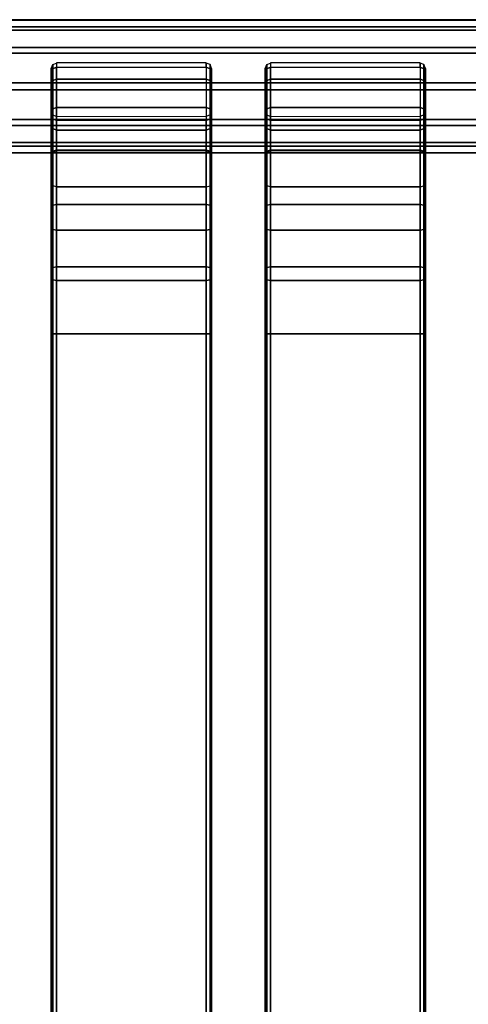
# Model space of a CAD drawing. Units: inches. Extents: x -33.8 to 33.2, y -17.6 to 17.6.
# Drawn here: x -25.6 to -22.3, y 8.8 to 16.1 of the extents above; entities that cross this region are included whole.
import ezdxf

# ---------------------------------------------------------------- set-up
doc = ezdxf.new("R2010")
doc.units = ezdxf.units.IN
doc.header["$MEASUREMENT"] = 0
doc.layers.add('TABLE-TABLE', color=6, linetype='Continuous')

msp = doc.modelspace()

# ---------------------------------------------------------------- linework, layer by layer
at = {"layer": 'TABLE-TABLE'}
for points in [[(32.2523, 16.0821, 26.3061), (-32.8999, 16.0821, 26.3061), (-32.7001, 16.03, 26.1004), (32.0526, 16.03, 26.1004)], [(32.2523, 16.078, 26.3868), (32.2523, 16.0821, 26.3061), (-32.8999, 16.0821, 26.3061), (-32.8999, 16.078, 26.3868)], [(-32.8999, 16.078, 26.3868), (32.2523, 16.078, 26.3868), (32.0471, 16.0055, 26.5855), (-32.6947, 16.0055, 26.5855)], [(32.0526, 16.03, 26.1004), (-32.7001, 16.03, 26.1004), (-32.5315, 15.8764, 25.921), (31.884, 15.8764, 25.921)], [(-32.6947, 16.0055, 26.5855), (32.0471, 16.0055, 26.5855), (31.8728, 15.8348, 26.7485), (-32.5204, 15.8348, 26.7485)], [(31.884, 15.8764, 25.921), (-32.5315, 15.8764, 25.921), (-32.4554, 15.616, 25.8299), (31.8078, 15.616, 25.8299)], [(-32.5204, 15.8348, 26.7485), (31.8728, 15.8348, 26.7485), (31.7932, 15.5645, 26.8128), (-32.4408, 15.5645, 26.8128)], [(-25.3237, 15.6929, 27.371), (-25.3237, 15.7231, 26.7952), (-25.3122, 15.7509, 26.7967), (-25.3122, 15.7207, 27.3724)], [(-25.3122, 15.7207, 27.3724), (-25.3122, 15.7509, 26.7967), (-25.2844, 15.7624, 26.7973), (-25.2844, 15.7323, 27.3731)], [(-24.182, 15.7323, 27.3719), (-24.182, 15.7632, 26.7821), (-25.2844, 15.7632, 26.7821), (-25.2844, 15.7323, 27.3719)], [(-24.1542, 15.7207, 27.3724), (-24.1542, 15.7509, 26.7967), (-24.182, 15.7624, 26.7973), (-24.182, 15.7323, 27.3731)], [(-24.1426, 15.6929, 27.371), (-24.1426, 15.7231, 26.7952), (-24.1542, 15.7509, 26.7967), (-24.1542, 15.7207, 27.3724)], [(-23.7489, 15.6929, 27.371), (-23.7489, 15.7231, 26.7952), (-23.7374, 15.7509, 26.7967), (-23.7374, 15.7207, 27.3724)], [(-23.7374, 15.7207, 27.3724), (-23.7374, 15.7509, 26.7967), (-23.7096, 15.7624, 26.7973), (-23.7096, 15.7323, 27.3731)], [(-22.6072, 15.7323, 27.3719), (-22.6072, 15.7632, 26.7821), (-23.7096, 15.7632, 26.7821), (-23.7096, 15.7323, 27.3719)], [(-22.5793, 15.7207, 27.3724), (-22.5793, 15.7509, 26.7967), (-22.6072, 15.7624, 26.7973), (-22.6072, 15.7323, 27.3731)], [(-22.5678, 15.6929, 27.371), (-22.5678, 15.7231, 26.7952), (-22.5793, 15.7509, 26.7967), (-22.5793, 15.7207, 27.3724)], [(-25.3237, 15.693, 27.3698), (-25.3237, 15.7231, 26.7952), (-25.3237, 15.4086, 26.7788), (-25.3237, 15.3785, 27.3533)], [(-25.3237, 15.6064, 27.8489), (-25.3237, 15.6929, 27.371), (-25.3122, 15.7207, 27.3724), (-25.3122, 15.6329, 27.8573)], [(-25.3237, 15.693, 27.3698), (-25.3237, 15.3785, 27.3533), (-25.3237, 15.306, 27.7542), (-25.3237, 15.6064, 27.8489)], [(-25.3122, 15.6329, 27.8573), (-25.3122, 15.7207, 27.3724), (-25.2844, 15.7323, 27.3731), (-25.2844, 15.6439, 27.8608)], [(-24.182, 15.6439, 27.8608), (-25.2844, 15.6439, 27.8608), (-25.2844, 15.7323, 27.3719), (-24.182, 15.7323, 27.3719)], [(-24.1542, 15.6329, 27.8573), (-24.1542, 15.7207, 27.3724), (-24.182, 15.7323, 27.3731), (-24.182, 15.6439, 27.8608)], [(-24.1426, 15.6064, 27.8489), (-24.1426, 15.6929, 27.371), (-24.1542, 15.7207, 27.3724), (-24.1542, 15.6329, 27.8573)], [(-24.1426, 15.3785, 27.3533), (-24.1426, 15.4086, 26.7788), (-24.1426, 15.7231, 26.7952), (-24.1426, 15.693, 27.3698)], [(-24.1426, 15.6064, 27.8489), (-24.1426, 15.306, 27.7542), (-24.1426, 15.3785, 27.3533), (-24.1426, 15.693, 27.3698)], [(-23.7489, 15.693, 27.3698), (-23.7489, 15.7231, 26.7952), (-23.7489, 15.4086, 26.7788), (-23.7489, 15.3785, 27.3533)], [(-23.7489, 15.6064, 27.8489), (-23.7489, 15.6929, 27.371), (-23.7374, 15.7207, 27.3724), (-23.7374, 15.6329, 27.8573)], [(-23.7489, 15.693, 27.3698), (-23.7489, 15.3785, 27.3533), (-23.7489, 15.306, 27.7542), (-23.7489, 15.6064, 27.8489)], [(-23.7374, 15.6329, 27.8573), (-23.7374, 15.7207, 27.3724), (-23.7096, 15.7323, 27.3731), (-23.7096, 15.6439, 27.8608)], [(-22.6072, 15.6439, 27.8608), (-23.7096, 15.6439, 27.8608), (-23.7096, 15.7323, 27.3719), (-22.6072, 15.7323, 27.3719)], [(-22.5793, 15.6329, 27.8573), (-22.5793, 15.7207, 27.3724), (-22.6072, 15.7323, 27.3731), (-22.6072, 15.6439, 27.8608)], [(-22.5678, 15.6064, 27.8489), (-22.5678, 15.6929, 27.371), (-22.5793, 15.7207, 27.3724), (-22.5793, 15.6329, 27.8573)], [(-22.5678, 15.3785, 27.3533), (-22.5678, 15.4086, 26.7788), (-22.5678, 15.7231, 26.7952), (-22.5678, 15.693, 27.3698)], [(-22.5678, 15.6064, 27.8489), (-22.5678, 15.306, 27.7542), (-22.5678, 15.3785, 27.3533), (-22.5678, 15.693, 27.3698)], [(31.8078, 15.616, 25.8299), (-32.4554, 15.616, 25.8299), (-32.5315, 15.3476, 25.8933), (31.884, 15.3476, 25.8933)], [(-25.3237, 15.4025, 28.2911), (-25.3237, 15.6064, 27.8489), (-25.3122, 15.6329, 27.8573), (-25.3122, 15.4261, 28.3059)], [(-25.3237, 15.6064, 27.8489), (-25.3237, 15.306, 27.7542), (-25.3237, 15.1354, 28.1242), (-25.3237, 15.4025, 28.2911)], [(-25.3122, 15.4261, 28.3059), (-25.3122, 15.6329, 27.8573), (-25.2844, 15.6439, 27.8608), (-25.2844, 15.4359, 28.312)], [(-24.182, 15.4359, 28.312), (-25.2844, 15.4359, 28.312), (-25.2844, 15.6439, 27.8608), (-24.182, 15.6439, 27.8608)], [(-24.1542, 15.4261, 28.3059), (-24.1542, 15.6329, 27.8573), (-24.182, 15.6439, 27.8608), (-24.182, 15.4359, 28.312)], [(-24.1426, 15.4025, 28.2911), (-24.1426, 15.6064, 27.8489), (-24.1542, 15.6329, 27.8573), (-24.1542, 15.4261, 28.3059)], [(-24.1426, 15.4025, 28.2911), (-24.1426, 15.1354, 28.1242), (-24.1426, 15.306, 27.7542), (-24.1426, 15.6064, 27.8489)], [(-23.7489, 15.4025, 28.2911), (-23.7489, 15.6064, 27.8489), (-23.7374, 15.6329, 27.8573), (-23.7374, 15.4261, 28.3059)], [(-23.7489, 15.6064, 27.8489), (-23.7489, 15.306, 27.7542), (-23.7489, 15.1354, 28.1242), (-23.7489, 15.4025, 28.2911)], [(-23.7374, 15.4261, 28.3059), (-23.7374, 15.6329, 27.8573), (-23.7096, 15.6439, 27.8608), (-23.7096, 15.4359, 28.312)], [(-22.6072, 15.4359, 28.312), (-23.7096, 15.4359, 28.312), (-23.7096, 15.6439, 27.8608), (-22.6072, 15.6439, 27.8608)], [(-22.5793, 15.4261, 28.3059), (-22.5793, 15.6329, 27.8573), (-22.6072, 15.6439, 27.8608), (-22.6072, 15.4359, 28.312)], [(-22.5678, 15.4025, 28.2911), (-22.5678, 15.6064, 27.8489), (-22.5793, 15.6329, 27.8573), (-22.5793, 15.4261, 28.3059)], [(-22.5678, 15.4025, 28.2911), (-22.5678, 15.1354, 28.1242), (-22.5678, 15.306, 27.7542), (-22.5678, 15.6064, 27.8489)], [(-32.4408, 15.5645, 26.8128), (31.7932, 15.5645, 26.8128), (31.8728, 15.3024, 26.7206), (-32.5204, 15.3024, 26.7206)], [(-25.3237, 15.0944, 28.6682), (-25.3237, 15.4025, 28.2911), (-25.3122, 15.4261, 28.3059), (-25.3122, 15.1136, 28.6884)], [(-25.3237, 15.3785, 27.3533), (-25.3237, 15.4086, 26.7788), (-25.3122, 15.3808, 26.7773), (-25.3122, 15.3507, 27.3519)], [(-25.3237, 15.4025, 28.2911), (-25.3237, 15.1354, 28.1242), (-25.3237, 14.8776, 28.4397), (-25.3237, 15.0944, 28.6682)], [(-25.3122, 15.1136, 28.6884), (-25.3122, 15.4261, 28.3059), (-25.2844, 15.4359, 28.312), (-25.2844, 15.1215, 28.6967)], [(-24.182, 15.1215, 28.6967), (-25.2844, 15.1215, 28.6967), (-25.2844, 15.4359, 28.312), (-24.182, 15.4359, 28.312)], [(-24.1542, 15.1136, 28.6884), (-24.1542, 15.4261, 28.3059), (-24.182, 15.4359, 28.312), (-24.182, 15.1215, 28.6967)], [(-24.1426, 15.0944, 28.6682), (-24.1426, 15.4025, 28.2911), (-24.1542, 15.4261, 28.3059), (-24.1542, 15.1136, 28.6884)], [(-24.1426, 15.3785, 27.3533), (-24.1426, 15.4086, 26.7788), (-24.1542, 15.3808, 26.7773), (-24.1542, 15.3507, 27.3519)], [(-24.1426, 15.0944, 28.6682), (-24.1426, 14.8776, 28.4397), (-24.1426, 15.1354, 28.1242), (-24.1426, 15.4025, 28.2911)], [(-23.7489, 15.0944, 28.6682), (-23.7489, 15.4025, 28.2911), (-23.7374, 15.4261, 28.3059), (-23.7374, 15.1136, 28.6884)], [(-23.7489, 15.3785, 27.3533), (-23.7489, 15.4086, 26.7788), (-23.7374, 15.3808, 26.7773), (-23.7374, 15.3507, 27.3519)], [(-23.7489, 15.4025, 28.2911), (-23.7489, 15.1354, 28.1242), (-23.7489, 14.8776, 28.4397), (-23.7489, 15.0944, 28.6682)], [(-23.7374, 15.1136, 28.6884), (-23.7374, 15.4261, 28.3059), (-23.7096, 15.4359, 28.312), (-23.7096, 15.1215, 28.6967)], [(-22.6072, 15.1215, 28.6967), (-23.7096, 15.1215, 28.6967), (-23.7096, 15.4359, 28.312), (-22.6072, 15.4359, 28.312)], [(-22.5793, 15.1136, 28.6884), (-22.5793, 15.4261, 28.3059), (-22.6072, 15.4359, 28.312), (-22.6072, 15.1215, 28.6967)], [(-22.5678, 15.0944, 28.6682), (-22.5678, 15.4025, 28.2911), (-22.5793, 15.4261, 28.3059), (-22.5793, 15.1136, 28.6884)], [(-22.5678, 15.3785, 27.3533), (-22.5678, 15.4086, 26.7788), (-22.5793, 15.3808, 26.7773), (-22.5793, 15.3507, 27.3519)], [(-22.5678, 15.0944, 28.6682), (-22.5678, 14.8776, 28.4397), (-22.5678, 15.1354, 28.1242), (-22.5678, 15.4025, 28.2911)], [(31.884, 15.3476, 25.8933), (-32.5315, 15.3476, 25.8933), (-32.7001, 15.176, 26.0557), (32.0526, 15.176, 26.0557)], [(-25.3237, 15.306, 27.7542), (-25.3237, 15.3785, 27.3533), (-25.3122, 15.3507, 27.3519), (-25.3122, 15.2794, 27.7459)], [(-25.3122, 15.3507, 27.3519), (-25.3122, 15.3808, 26.7773), (-25.2844, 15.3693, 26.7767), (-25.2844, 15.3392, 27.3513)], [(-25.3122, 15.2794, 27.7459), (-25.3122, 15.3507, 27.3519), (-25.2844, 15.3392, 27.3513), (-25.2844, 15.2684, 27.7424)], [(-25.2844, 15.3392, 27.3513), (-25.2844, 15.3701, 26.7615), (-24.182, 15.3693, 26.7767), (-24.182, 15.3392, 27.3513)], [(-25.2844, 15.2684, 27.7424), (-24.182, 15.2684, 27.7424), (-24.182, 15.3392, 27.3513), (-25.2844, 15.3392, 27.3513)], [(-24.1542, 15.3507, 27.3519), (-24.1542, 15.3808, 26.7773), (-24.182, 15.3693, 26.7767), (-24.182, 15.3392, 27.3513)], [(-24.1542, 15.2794, 27.7459), (-24.1542, 15.3507, 27.3519), (-24.182, 15.3392, 27.3513), (-24.182, 15.2684, 27.7424)], [(-24.1426, 15.306, 27.7542), (-24.1426, 15.3785, 27.3533), (-24.1542, 15.3507, 27.3519), (-24.1542, 15.2794, 27.7459)], [(-23.7489, 15.306, 27.7542), (-23.7489, 15.3785, 27.3533), (-23.7374, 15.3507, 27.3519), (-23.7374, 15.2794, 27.7459)], [(-23.7374, 15.3507, 27.3519), (-23.7374, 15.3808, 26.7773), (-23.7096, 15.3693, 26.7767), (-23.7096, 15.3392, 27.3513)], [(-23.7374, 15.2794, 27.7459), (-23.7374, 15.3507, 27.3519), (-23.7096, 15.3392, 27.3513), (-23.7096, 15.2684, 27.7424)], [(-23.7096, 15.3392, 27.3513), (-23.7096, 15.3701, 26.7615), (-22.6072, 15.3693, 26.7767), (-22.6072, 15.3392, 27.3513)], [(-23.7096, 15.2684, 27.7424), (-22.6072, 15.2684, 27.7424), (-22.6072, 15.3392, 27.3513), (-23.7096, 15.3392, 27.3513)], [(-22.5793, 15.3507, 27.3519), (-22.5793, 15.3808, 26.7773), (-22.6072, 15.3693, 26.7767), (-22.6072, 15.3392, 27.3513)], [(-22.5793, 15.2794, 27.7459), (-22.5793, 15.3507, 27.3519), (-22.6072, 15.3392, 27.3513), (-22.6072, 15.2684, 27.7424)], [(-22.5678, 15.306, 27.7542), (-22.5678, 15.3785, 27.3533), (-22.5793, 15.3507, 27.3519), (-22.5793, 15.2794, 27.7459)], [(-32.5204, 15.3024, 26.7206), (31.8728, 15.3024, 26.7206), (32.0471, 15.1496, 26.5406), (-32.6947, 15.1496, 26.5406)], [(-25.3237, 15.1354, 28.1242), (-25.3237, 15.306, 27.7542), (-25.3122, 15.2794, 27.7459), (-25.3122, 15.1118, 28.1095)], [(-25.3122, 15.1118, 28.1095), (-25.3122, 15.2794, 27.7459), (-25.2844, 15.2684, 27.7424), (-25.2844, 15.102, 28.1034)], [(-25.2844, 15.102, 28.1034), (-24.182, 15.102, 28.1033), (-24.182, 15.2684, 27.7424), (-25.2844, 15.2684, 27.7424)], [(-24.1542, 15.1118, 28.1095), (-24.1542, 15.2794, 27.7459), (-24.182, 15.2684, 27.7424), (-24.182, 15.102, 28.1034)], [(-24.1426, 15.1354, 28.1242), (-24.1426, 15.306, 27.7542), (-24.1542, 15.2794, 27.7459), (-24.1542, 15.1118, 28.1095)], [(-23.7489, 15.1354, 28.1242), (-23.7489, 15.306, 27.7542), (-23.7374, 15.2794, 27.7459), (-23.7374, 15.1118, 28.1095)], [(-23.7374, 15.1118, 28.1095), (-23.7374, 15.2794, 27.7459), (-23.7096, 15.2684, 27.7424), (-23.7096, 15.102, 28.1034)], [(-23.7096, 15.102, 28.1034), (-22.6072, 15.102, 28.1033), (-22.6072, 15.2684, 27.7424), (-23.7096, 15.2684, 27.7424)], [(-22.5793, 15.1118, 28.1095), (-22.5793, 15.2794, 27.7459), (-22.6072, 15.2684, 27.7424), (-22.6072, 15.102, 28.1034)], [(-22.5678, 15.1354, 28.1242), (-22.5678, 15.306, 27.7542), (-22.5793, 15.2794, 27.7459), (-22.5793, 15.1118, 28.1095)], [(32.0526, 15.176, 26.0557), (-32.7001, 15.176, 26.0557), (-32.8999, 15.1026, 26.2548), (32.2523, 15.1026, 26.2548)], [(-32.6947, 15.1496, 26.5406), (32.0471, 15.1496, 26.5406), (32.2523, 15.0983, 26.3355), (-32.8999, 15.0983, 26.3355)], [(-32.8999, 15.0983, 26.3355), (-32.8999, 15.1026, 26.2548), (32.2523, 15.1026, 26.2548), (32.2523, 15.0983, 26.3355)], [(-25.3237, 14.8776, 28.4397), (-25.3237, 15.1354, 28.1242), (-25.3122, 15.1118, 28.1095), (-25.3122, 14.8585, 28.4195)], [(-25.3237, 14.7018, 28.9561), (-25.3237, 15.0944, 28.6682), (-25.3122, 15.1136, 28.6884), (-25.3122, 14.7153, 28.9804)], [(-25.3122, 14.7153, 28.9804), (-25.3122, 15.1136, 28.6884), (-25.2844, 15.1215, 28.6967), (-25.2844, 14.7208, 28.9905)], [(-25.3122, 14.8585, 28.4195), (-25.3122, 15.1118, 28.1095), (-25.2844, 15.102, 28.1034), (-25.2844, 14.8505, 28.4112)], [(-24.182, 14.7208, 28.9905), (-25.2844, 14.7208, 28.9905), (-25.2844, 15.1215, 28.6967), (-24.182, 15.1215, 28.6967)], [(-25.2844, 14.8505, 28.4112), (-24.182, 14.8505, 28.4111), (-24.182, 15.102, 28.1033), (-25.2844, 15.102, 28.1034)], [(-24.1542, 14.7153, 28.9804), (-24.1542, 15.1136, 28.6884), (-24.182, 15.1215, 28.6967), (-24.182, 14.7208, 28.9905)], [(-24.1542, 14.8585, 28.4195), (-24.1542, 15.1118, 28.1095), (-24.182, 15.102, 28.1034), (-24.182, 14.8505, 28.4112)], [(-24.1426, 14.8776, 28.4397), (-24.1426, 15.1354, 28.1242), (-24.1542, 15.1118, 28.1095), (-24.1542, 14.8585, 28.4195)], [(-24.1426, 14.7018, 28.9561), (-24.1426, 15.0944, 28.6682), (-24.1542, 15.1136, 28.6884), (-24.1542, 14.7153, 28.9804)], [(-23.7489, 14.8776, 28.4397), (-23.7489, 15.1354, 28.1242), (-23.7374, 15.1118, 28.1095), (-23.7374, 14.8585, 28.4195)], [(-23.7489, 14.7018, 28.9561), (-23.7489, 15.0944, 28.6682), (-23.7374, 15.1136, 28.6884), (-23.7374, 14.7153, 28.9804)], [(-23.7374, 14.7153, 28.9804), (-23.7374, 15.1136, 28.6884), (-23.7096, 15.1215, 28.6967), (-23.7096, 14.7208, 28.9905)], [(-23.7374, 14.8585, 28.4195), (-23.7374, 15.1118, 28.1095), (-23.7096, 15.102, 28.1034), (-23.7096, 14.8505, 28.4112)], [(-22.6072, 14.7208, 28.9905), (-23.7096, 14.7208, 28.9905), (-23.7096, 15.1215, 28.6967), (-22.6072, 15.1215, 28.6967)], [(-23.7096, 14.8505, 28.4112), (-22.6072, 14.8505, 28.4111), (-22.6072, 15.102, 28.1033), (-23.7096, 15.102, 28.1034)], [(-22.5793, 14.7153, 28.9804), (-22.5793, 15.1136, 28.6884), (-22.6072, 15.1215, 28.6967), (-22.6072, 14.7208, 28.9905)], [(-22.5793, 14.8585, 28.4195), (-22.5793, 15.1118, 28.1095), (-22.6072, 15.102, 28.1034), (-22.6072, 14.8505, 28.4112)], [(-22.5678, 14.8776, 28.4397), (-22.5678, 15.1354, 28.1242), (-22.5793, 15.1118, 28.1095), (-22.5793, 14.8585, 28.4195)], [(-22.5678, 14.7018, 28.9561), (-22.5678, 15.0944, 28.6682), (-22.5793, 15.1136, 28.6884), (-22.5793, 14.7153, 28.9804)], [(-25.3237, 15.0944, 28.6682), (-25.3237, 14.8776, 28.4397), (-25.3237, 14.5491, 28.6806), (-25.3237, 14.7018, 28.9561)], [(-24.1426, 14.7018, 28.9561), (-24.1426, 14.5491, 28.6806), (-24.1426, 14.8776, 28.4397), (-24.1426, 15.0944, 28.6682)], [(-23.7489, 15.0944, 28.6682), (-23.7489, 14.8776, 28.4397), (-23.7489, 14.5491, 28.6806), (-23.7489, 14.7018, 28.9561)], [(-22.5678, 14.7018, 28.9561), (-22.5678, 14.5491, 28.6806), (-22.5678, 14.8776, 28.4397), (-22.5678, 15.0944, 28.6682)], [(-25.3122, 14.5356, 28.6563), (-25.3122, 14.8585, 28.4195), (-25.3237, 14.8776, 28.4397), (-25.3237, 14.5491, 28.6806)], [(-25.2844, 14.53, 28.6462), (-25.2844, 14.8505, 28.4112), (-25.3122, 14.8585, 28.4195), (-25.3122, 14.5356, 28.6563)], [(-25.2844, 14.53, 28.6462), (-24.182, 14.53, 28.6462), (-24.182, 14.8505, 28.4111), (-25.2844, 14.8505, 28.4112)], [(-24.182, 14.53, 28.6462), (-24.182, 14.8505, 28.4112), (-24.1542, 14.8585, 28.4195), (-24.1542, 14.5356, 28.6563)], [(-24.1542, 14.5356, 28.6563), (-24.1542, 14.8585, 28.4195), (-24.1426, 14.8776, 28.4397), (-24.1426, 14.5491, 28.6806)], [(-23.7374, 14.5356, 28.6563), (-23.7374, 14.8585, 28.4195), (-23.7489, 14.8776, 28.4397), (-23.7489, 14.5491, 28.6806)], [(-23.7096, 14.53, 28.6462), (-23.7096, 14.8505, 28.4112), (-23.7374, 14.8585, 28.4195), (-23.7374, 14.5356, 28.6563)], [(-23.7096, 14.53, 28.6462), (-22.6072, 14.53, 28.6462), (-22.6072, 14.8505, 28.4111), (-23.7096, 14.8505, 28.4112)], [(-22.6072, 14.53, 28.6462), (-22.6072, 14.8505, 28.4112), (-22.5793, 14.8585, 28.4195), (-22.5793, 14.5356, 28.6563)], [(-22.5793, 14.5356, 28.6563), (-22.5793, 14.8585, 28.4195), (-22.5678, 14.8776, 28.4397), (-22.5678, 14.5491, 28.6806)], [(-25.3237, 14.2495, 29.1365), (-25.3237, 14.7018, 28.9561), (-25.3122, 14.7153, 28.9804), (-25.3122, 14.2565, 29.1635)], [(-25.3237, 14.7018, 28.9561), (-25.3237, 14.5491, 28.6806), (-25.3237, 14.1707, 28.8316), (-25.3237, 14.2495, 29.1365)], [(-25.3122, 14.2565, 29.1635), (-25.3122, 14.7153, 28.9804), (-25.2844, 14.7208, 28.9905), (-25.2844, 14.2594, 29.1746)], [(-24.182, 14.2594, 29.1746), (-25.2844, 14.2594, 29.1746), (-25.2844, 14.7208, 28.9905), (-24.182, 14.7208, 28.9905)], [(-24.1542, 14.2565, 29.1635), (-24.1542, 14.7153, 28.9804), (-24.182, 14.7208, 28.9905), (-24.182, 14.2594, 29.1746)], [(-24.1426, 14.2495, 29.1365), (-24.1426, 14.7018, 28.9561), (-24.1542, 14.7153, 28.9804), (-24.1542, 14.2565, 29.1635)], [(-24.1426, 14.2495, 29.1365), (-24.1426, 14.1707, 28.8316), (-24.1426, 14.5491, 28.6806), (-24.1426, 14.7018, 28.9561)], [(-23.7489, 14.2495, 29.1365), (-23.7489, 14.7018, 28.9561), (-23.7374, 14.7153, 28.9804), (-23.7374, 14.2565, 29.1635)], [(-23.7489, 14.7018, 28.9561), (-23.7489, 14.5491, 28.6806), (-23.7489, 14.1707, 28.8316), (-23.7489, 14.2495, 29.1365)], [(-23.7374, 14.2565, 29.1635), (-23.7374, 14.7153, 28.9804), (-23.7096, 14.7208, 28.9905), (-23.7096, 14.2594, 29.1746)], [(-22.6072, 14.2594, 29.1746), (-23.7096, 14.2594, 29.1746), (-23.7096, 14.7208, 28.9905), (-22.6072, 14.7208, 28.9905)], [(-22.5793, 14.2565, 29.1635), (-22.5793, 14.7153, 28.9804), (-22.6072, 14.7208, 28.9905), (-22.6072, 14.2594, 29.1746)], [(-22.5678, 14.2495, 29.1365), (-22.5678, 14.7018, 28.9561), (-22.5793, 14.7153, 28.9804), (-22.5793, 14.2565, 29.1635)], [(-22.5678, 14.2495, 29.1365), (-22.5678, 14.1707, 28.8316), (-22.5678, 14.5491, 28.6806), (-22.5678, 14.7018, 28.9561)], [(-25.3122, 14.1637, 28.8046), (-25.3122, 14.5356, 28.6563), (-25.3237, 14.5491, 28.6806), (-25.3237, 14.1707, 28.8316)], [(-25.2844, 14.1608, 28.7935), (-25.2844, 14.53, 28.6462), (-25.3122, 14.5356, 28.6563), (-25.3122, 14.1637, 28.8046)], [(-25.2844, 14.1608, 28.7935), (-24.182, 14.1608, 28.7935), (-24.182, 14.53, 28.6462), (-25.2844, 14.53, 28.6462)], [(-24.182, 14.1608, 28.7935), (-24.182, 14.53, 28.6462), (-24.1542, 14.5356, 28.6563), (-24.1542, 14.1637, 28.8046)], [(-24.1542, 14.1637, 28.8046), (-24.1542, 14.5356, 28.6563), (-24.1426, 14.5491, 28.6806), (-24.1426, 14.1707, 28.8316)], [(-23.7374, 14.1637, 28.8046), (-23.7374, 14.5356, 28.6563), (-23.7489, 14.5491, 28.6806), (-23.7489, 14.1707, 28.8316)], [(-23.7096, 14.1608, 28.7935), (-23.7096, 14.53, 28.6462), (-23.7374, 14.5356, 28.6563), (-23.7374, 14.1637, 28.8046)], [(-23.7096, 14.1608, 28.7935), (-22.6072, 14.1608, 28.7935), (-22.6072, 14.53, 28.6462), (-23.7096, 14.53, 28.6462)], [(-22.6072, 14.1608, 28.7935), (-22.6072, 14.53, 28.6462), (-22.5793, 14.5356, 28.6563), (-22.5793, 14.1637, 28.8046)], [(-22.5793, 14.1637, 28.8046), (-22.5793, 14.5356, 28.6563), (-22.5678, 14.5491, 28.6806), (-22.5678, 14.1707, 28.8316)], [(-25.3237, 13.7658, 29.198), (-25.3237, 14.2495, 29.1365), (-25.3122, 14.2565, 29.1635), (-25.3122, 13.7658, 29.2258)], [(-25.3237, 14.2495, 29.1365), (-25.3237, 14.1707, 28.8316), (-25.3237, 13.7665, 28.883), (-25.3237, 13.7665, 29.198)], [(-25.3122, 13.7658, 29.2258), (-25.3122, 14.2565, 29.1635), (-25.2844, 14.2594, 29.1746), (-25.2844, 13.7658, 29.2373)], [(-24.182, 13.7665, 29.2373), (-25.2844, 13.7665, 29.2373), (-25.2844, 14.2594, 29.1746), (-24.182, 14.2594, 29.1746)], [(-24.1542, 13.7658, 29.2258), (-24.1542, 14.2565, 29.1635), (-24.182, 14.2594, 29.1746), (-24.182, 13.7658, 29.2373)], [(-24.1426, 13.7658, 29.198), (-24.1426, 14.2495, 29.1365), (-24.1542, 14.2565, 29.1635), (-24.1542, 13.7658, 29.2258)], [(-24.1426, 13.7665, 29.198), (-24.1426, 13.7665, 28.883), (-24.1426, 14.1707, 28.8316), (-24.1426, 14.2495, 29.1365)], [(-23.7489, 13.7658, 29.198), (-23.7489, 14.2495, 29.1365), (-23.7374, 14.2565, 29.1635), (-23.7374, 13.7658, 29.2258)], [(-23.7489, 14.2495, 29.1365), (-23.7489, 14.1707, 28.8316), (-23.7489, 13.7665, 28.883), (-23.7489, 13.7665, 29.198)], [(-23.7374, 13.7658, 29.2258), (-23.7374, 14.2565, 29.1635), (-23.7096, 14.2594, 29.1746), (-23.7096, 13.7658, 29.2373)], [(-22.6072, 13.7665, 29.2373), (-23.7096, 13.7665, 29.2373), (-23.7096, 14.2594, 29.1746), (-22.6072, 14.2594, 29.1746)], [(-22.5793, 13.7658, 29.2258), (-22.5793, 14.2565, 29.1635), (-22.6072, 14.2594, 29.1746), (-22.6072, 13.7658, 29.2373)], [(-22.5678, 13.7658, 29.198), (-22.5678, 14.2495, 29.1365), (-22.5793, 14.2565, 29.1635), (-22.5793, 13.7658, 29.2258)], [(-22.5678, 13.7665, 29.198), (-22.5678, 13.7665, 28.883), (-22.5678, 14.1707, 28.8316), (-22.5678, 14.2495, 29.1365)], [(-25.3122, 13.7663, 28.8552), (-25.3122, 14.1637, 28.8046), (-25.3237, 14.1707, 28.8316), (-25.3237, 13.7663, 28.883)], [(-25.2844, 13.7663, 28.8436), (-25.2844, 14.1608, 28.7935), (-25.3122, 14.1637, 28.8046), (-25.3122, 13.7663, 28.8552)], [(-25.2844, 13.7665, 28.8436), (-24.182, 13.7665, 28.8436), (-24.182, 14.1608, 28.7935), (-25.2844, 14.1608, 28.7935)], [(-24.182, 13.7663, 28.8436), (-24.182, 14.1608, 28.7935), (-24.1542, 14.1637, 28.8046), (-24.1542, 13.7663, 28.8552)], [(-24.1542, 13.7663, 28.8552), (-24.1542, 14.1637, 28.8046), (-24.1426, 14.1707, 28.8316), (-24.1426, 13.7663, 28.883)], [(-23.7374, 13.7663, 28.8552), (-23.7374, 14.1637, 28.8046), (-23.7489, 14.1707, 28.8316), (-23.7489, 13.7663, 28.883)], [(-23.7096, 13.7663, 28.8436), (-23.7096, 14.1608, 28.7935), (-23.7374, 14.1637, 28.8046), (-23.7374, 13.7663, 28.8552)], [(-23.7096, 13.7665, 28.8436), (-22.6072, 13.7665, 28.8436), (-22.6072, 14.1608, 28.7935), (-23.7096, 14.1608, 28.7935)], [(-22.6072, 13.7663, 28.8436), (-22.6072, 14.1608, 28.7935), (-22.5793, 14.1637, 28.8046), (-22.5793, 13.7663, 28.8552)], [(-22.5793, 13.7663, 28.8552), (-22.5793, 14.1637, 28.8046), (-22.5678, 14.1707, 28.8316), (-22.5678, 13.7663, 28.883)], [(-25.3237, 13.7665, 29.198), (-25.3237, 13.7665, 28.883), (-25.3237, -13.7171, 28.883), (-25.3237, -13.7171, 29.198)], [(-25.3122, -13.7171, 28.8552), (-25.3122, 13.7663, 28.8552), (-25.3237, 13.7663, 28.883), (-25.3237, -13.7171, 28.883)], [(-25.3237, -13.7171, 29.198), (-25.3237, 13.7658, 29.198), (-25.3122, 13.7658, 29.2258), (-25.3122, -13.7171, 29.2258)], [(-25.2844, -13.7171, 28.8436), (-25.2844, 13.7663, 28.8436), (-25.3122, 13.7663, 28.8552), (-25.3122, -13.7171, 28.8552)], [(-25.3122, -13.7171, 29.2258), (-25.3122, 13.7658, 29.2258), (-25.2844, 13.7658, 29.2373), (-25.2844, -13.7171, 29.2373)], [(-24.182, -13.7171, 29.2373), (-24.182, 13.7665, 29.2373), (-25.2844, 13.7665, 29.2373), (-25.2844, -13.7171, 29.2373)], [(-24.182, -13.7171, 28.8436), (-25.2844, -13.7171, 28.8436), (-25.2844, 13.7665, 28.8436), (-24.182, 13.7665, 28.8436)], [(-24.182, -13.7171, 28.8436), (-24.182, 13.7663, 28.8436), (-24.1542, 13.7663, 28.8552), (-24.1542, -13.7171, 28.8552)], [(-24.1542, -13.7171, 29.2258), (-24.1542, 13.7658, 29.2258), (-24.182, 13.7658, 29.2373), (-24.182, -13.7171, 29.2373)], [(-24.1542, -13.7171, 28.8552), (-24.1542, 13.7663, 28.8552), (-24.1426, 13.7663, 28.883), (-24.1426, -13.7171, 28.883)], [(-24.1426, -13.7171, 29.198), (-24.1426, 13.7658, 29.198), (-24.1542, 13.7658, 29.2258), (-24.1542, -13.7171, 29.2258)], [(-24.1426, -13.7171, 29.198), (-24.1426, -13.7171, 28.883), (-24.1426, 13.7665, 28.883), (-24.1426, 13.7665, 29.198)], [(-23.7489, 13.7665, 29.198), (-23.7489, 13.7665, 28.883), (-23.7489, -13.7171, 28.883), (-23.7489, -13.7171, 29.198)], [(-23.7374, -13.7171, 28.8552), (-23.7374, 13.7663, 28.8552), (-23.7489, 13.7663, 28.883), (-23.7489, -13.7171, 28.883)], [(-23.7489, -13.7171, 29.198), (-23.7489, 13.7658, 29.198), (-23.7374, 13.7658, 29.2258), (-23.7374, -13.7171, 29.2258)], [(-23.7096, -13.7171, 28.8436), (-23.7096, 13.7663, 28.8436), (-23.7374, 13.7663, 28.8552), (-23.7374, -13.7171, 28.8552)], [(-23.7374, -13.7171, 29.2258), (-23.7374, 13.7658, 29.2258), (-23.7096, 13.7658, 29.2373), (-23.7096, -13.7171, 29.2373)], [(-22.6072, -13.7171, 29.2373), (-22.6072, 13.7665, 29.2373), (-23.7096, 13.7665, 29.2373), (-23.7096, -13.7171, 29.2373)], [(-22.6072, -13.7171, 28.8436), (-23.7096, -13.7171, 28.8436), (-23.7096, 13.7665, 28.8436), (-22.6072, 13.7665, 28.8436)], [(-22.6072, -13.7171, 28.8436), (-22.6072, 13.7663, 28.8436), (-22.5793, 13.7663, 28.8552), (-22.5793, -13.7171, 28.8552)], [(-22.5793, -13.7171, 29.2258), (-22.5793, 13.7658, 29.2258), (-22.6072, 13.7658, 29.2373), (-22.6072, -13.7171, 29.2373)], [(-22.5793, -13.7171, 28.8552), (-22.5793, 13.7663, 28.8552), (-22.5678, 13.7663, 28.883), (-22.5678, -13.7171, 28.883)], [(-22.5678, -13.7171, 29.198), (-22.5678, 13.7658, 29.198), (-22.5793, 13.7658, 29.2258), (-22.5793, -13.7171, 29.2258)], [(-22.5678, -13.7171, 29.198), (-22.5678, -13.7171, 28.883), (-22.5678, 13.7665, 28.883), (-22.5678, 13.7665, 29.198)]]:
    msp.add_3dface(points, dxfattribs=at)

doc.saveas('drawing.dxf')
